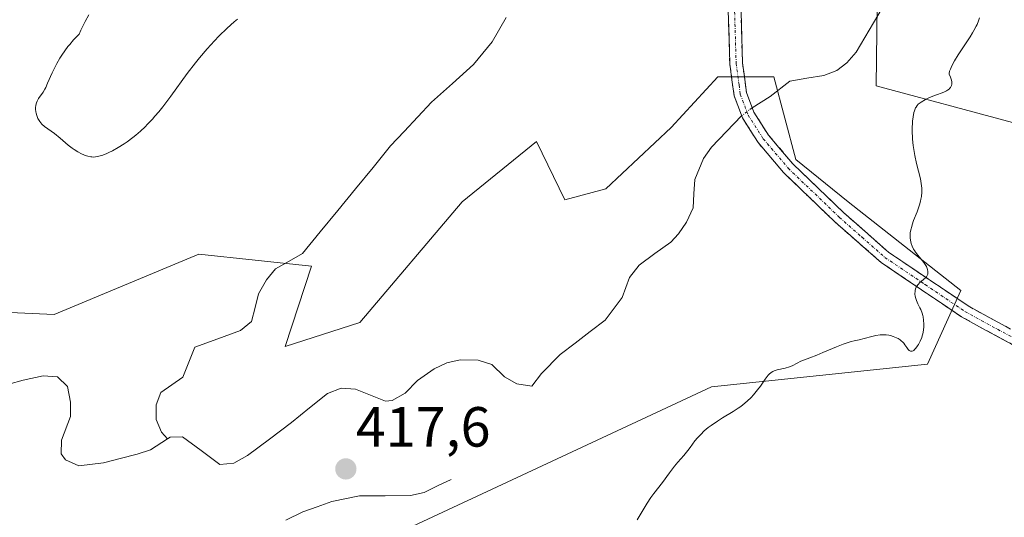
# Model space of a CAD drawing. Units: metres. Extents: x 629149 to 632637, y 4662532 to 4664909.
# Drawn here: x 629562 to 629736, y 4664558 to 4664646 of the extents above; entities that cross this region are included whole.
import ezdxf
from ezdxf.enums import TextEntityAlignment as Align

# ---------------------------------------------------------------- set-up
doc = ezdxf.new("R2010")
doc.units = ezdxf.units.M
doc.header["$MEASUREMENT"] = 0
doc.linetypes.add('TRAZO_Y_PUNTO', pattern=[1, 0.5, -0.25, 0, -0.25])
doc.linetypes.add('TRAZOSX2', pattern=[1.5, 1, -0.5])
for name, color, linetype, lineweight in [('Camino', 19, 'TRAZOSX2', 0), ('Camino Cxs', 19, 'Continuous', 0), ('Camino eje', 19, 'TRAZO_Y_PUNTO', 0), ('Carátula', 7, 'Continuous', 5), ('Corriente natural lineal', 142, 'Continuous', 13), ('Corriente natural lineal oculto', 19, 'TRAZO_Y_PUNTO', 13), ('Cultivos herbáceos CxS', 92, 'Continuous', 0), ('Curva de nivel normal', 36, 'Continuous', 0), ('Matorral CxS', 135, 'Continuous', 0), ('Punto de cota en terreno', 7, 'Continuous', 0), ('Rótulo de punto de cota en terreno', 19, 'Continuous', 0), ('Suelo desnudo CxS', 43, 'Continuous', 0)]:
    doc.layers.add(name, color=color, linetype=linetype, lineweight=lineweight)
doc.styles.add('Arial', font='txt', dxfattribs={"height": 0.2})

# ---------------------------------------------------------------- blocks, each defined once
blk = doc.blocks.new('*U167')
at = {"layer": 'Cultivos herbáceos CxS', "color": 92, "linetype": 'Continuous', "lineweight": 0}
for points in [[(629714.0919, 4664658.2331, 419.3551), (629713.7577, 4664634.3511, 419.6988), (629762.0669, 4664621.3579, 425.8361), (629775.3819, 4664586.4049, 426.9877), (629788.6969, 4664552.2839, 426.5814), (629785.4279, 4664531.9047, 425.0511), (629802.4653, 4664500.4667, 426.1489), (629816.6895, 4664485.4823, 426.8821), (629840.4591, 4664469.3941, 429.0209), (629882.4117, 4664467.5851, 433.2268), (629882.4727, 4664467.5937, 433.2325), (629866.0925, 4664479.8795, 432.4784), (629844.4545, 4664499.8529, 432.8714), (629821.9851, 4664525.6521, 434.0442), (629816.9923, 4664543.1285, 434.2453), (629814.4959, 4664563.9341, 434.6414), (629805.3419, 4664585.5719, 434.5582), (629793.6905, 4664614.6995, 434.777), (629787.0333, 4664641.3303, 434.8524), (629789.5305, 4664652.9815, 434.8906)], [(629532.1211, 4664453.7681, 413.3081), (629563.9343, 4664494.2263, 415.2453), (629599.0125, 4664541.7583, 417.3718), (629627.3005, 4664554.3851, 418.1191), (629684.6139, 4664581.0821, 419.9235), (629722.8849, 4664585.1297, 420.6729), (629728.7559, 4664598.1679, 420.5271), (629708.8213, 4664613.8317, 419.5832), (629699.5659, 4664621.3073, 419.256), (629695.6335, 4664635.9427, 418.7331), (629685.7245, 4664635.9429, 419.0752), (629677.4949, 4664627.0035, 418.4062), (629665.9043, 4664616.1147, 418.2304), (629658.6279, 4664614.1889, 418.4912), (629653.6443, 4664624.5125, 418.3225), (629640.4725, 4664613.8335, 417.7882), (629622.3171, 4664592.4751, 416.9657), (629609.1457, 4664588.2037, 417.4847), (629613.7735, 4664602.4429, 417.92), (629593.8387, 4664604.5791, 417.9863), (629568.2075, 4664593.9005, 418.1551), (629544.7127, 4664594.9689, 417.5843)]]:
    blk.add_polyline3d(points, dxfattribs=at)
blk = doc.blocks.new('*U211')
at = {"layer": 'Curva de nivel normal', "color": 36, "linetype": 'Continuous', "lineweight": 0}
for points in [[(629671.45, 4664557.53, 420), (629671.97, 4664558.43, 420), (629672.85, 4664559.91, 420), (629673.23, 4664560.51, 420), (629673.88, 4664561.48, 420), (629674.43, 4664562.22, 420), (629675.96, 4664564.18, 420), (629677.19, 4664565.87, 420), (629678.08, 4664567.05, 420), (629678.65, 4664567.75, 420), (629679.72, 4664568.96, 420), (629680.43, 4664569.8, 420), (629680.85, 4664570.36, 420), (629681.68, 4664571.51, 420), (629682.15, 4664572.09, 420), (629682.41, 4664572.38, 420), (629682.7, 4664572.68, 420), (629683.33, 4664573.28, 420), (629684.04, 4664573.87, 420), (629684.56, 4664574.26, 420), (629685.68, 4664575.03, 420), (629686.59, 4664575.6, 420), (629688.46, 4664576.72, 420), (629689.35, 4664577.3, 420), (629689.78, 4664577.6, 420), (629690.18, 4664577.91, 420), (629690.94, 4664578.56, 420), (629691.62, 4664579.22, 420), (629692.03, 4664579.67, 420), (629692.78, 4664580.57, 420), (629693.27, 4664581.24, 420), (629694.12, 4664582.45, 420), (629694.49, 4664582.94, 420), (629694.67, 4664583.16, 420), (629694.84, 4664583.34, 420), (629695.17, 4664583.62, 420), (629695.5, 4664583.83, 420), (629695.74, 4664583.93, 420), (629696.25, 4664584.09, 420), (629697.65, 4664584.41, 420), (629698.4, 4664584.63, 420), (629698.87, 4664584.83, 420), (629699.77, 4664585.28, 420), (629700.44, 4664585.62, 420), (629700.9, 4664585.8, 420), (629702.03, 4664586.22, 420), (629703.26, 4664586.7, 420), (629704.34, 4664587.15, 420), (629706.77, 4664588.17, 420), (629707.94, 4664588.63, 420), (629708.46, 4664588.82, 420), (629709.36, 4664589.11, 420), (629709.87, 4664589.24, 420), (629710.75, 4664589.43, 420), (629711.66, 4664589.63, 420), (629712.99, 4664590.01, 420), (629713.72, 4664590.18, 420), (629714.48, 4664590.29, 420), (629714.86, 4664590.31, 420), (629715.26, 4664590.31, 420), (629715.52, 4664590.28, 420), (629716.04, 4664590.21, 420), (629716.3, 4664590.15, 420), (629716.79, 4664590.01, 420), (629717.4, 4664589.77, 420), (629717.68, 4664589.63, 420), (629718.04, 4664589.39, 420), (629718.28, 4664589.2, 420), (629718.42, 4664589.07, 420), (629718.66, 4664588.8, 420), (629718.87, 4664588.53, 420), (629719.19, 4664588.03, 420), (629719.41, 4664587.72, 420), (629719.6, 4664587.51, 420), (629719.71, 4664587.44, 420), (629719.87, 4664587.38, 420), (629720.13, 4664587.39, 420), (629720.32, 4664587.48, 420), (629720.42, 4664587.54, 420), (629720.58, 4664587.68, 420), (629720.8, 4664587.91, 420), (629721.1, 4664588.32, 420), (629721.24, 4664588.56, 420), (629721.56, 4664589.16, 420), (629721.83, 4664589.81, 420), (629721.94, 4664590.14, 420), (629722.02, 4664590.47, 420), (629722.14, 4664591.13, 420), (629722.19, 4664591.76, 420), (629722.19, 4664592.16, 420), (629722.16, 4664592.88, 420), (629722.09, 4664593.47, 420), (629722.03, 4664593.74, 420), (629721.92, 4664594.14, 420), (629721.66, 4664594.77, 420), (629721.51, 4664595.09, 420), (629721.17, 4664595.8, 420), (629720.92, 4664596.35, 420), (629720.74, 4664596.91, 420), (629720.68, 4664597.19, 420), (629720.64, 4664597.45, 420), (629720.64, 4664597.63, 420), (629720.66, 4664597.96, 420), (629720.68, 4664598.12, 420), (629720.76, 4664598.43, 420), (629720.88, 4664598.71, 420), (629720.97, 4664598.89, 420), (629721.2, 4664599.22, 420), (629721.51, 4664599.55, 420), (629722.18, 4664600.08, 420), (629722.59, 4664600.43, 420), (629722.69, 4664600.54, 420), (629722.83, 4664600.77, 420), (629722.91, 4664601.01, 420), (629722.94, 4664601.17, 420), (629722.93, 4664601.5, 420), (629722.87, 4664601.85, 420), (629722.81, 4664602.04, 420), (629722.67, 4664602.36, 420), (629722.46, 4664602.72, 420), (629722.32, 4664602.92, 420), (629721.97, 4664603.38, 420), (629721.14, 4664604.4, 420), (629720.74, 4664604.93, 420), (629720.56, 4664605.2, 420), (629720.41, 4664605.46, 420), (629720.16, 4664605.96, 420), (629719.98, 4664606.45, 420), (629719.89, 4664606.76, 420), (629719.8, 4664607.39, 420), (629719.79, 4664608.02, 420), (629719.82, 4664608.35, 420), (629719.91, 4664608.88, 420), (629720.06, 4664609.47, 420), (629720.16, 4664609.79, 420), (629720.41, 4664610.5, 420), (629721.01, 4664612.07, 420), (629721.43, 4664613.28, 420), (629721.62, 4664613.96, 420), (629721.7, 4664614.29, 420), (629721.79, 4664614.79, 420), (629721.86, 4664615.53, 420), (629721.85, 4664616.28, 420), (629721.82, 4664616.67, 420), (629721.76, 4664617.07, 420), (629721.6, 4664617.89, 420), (629720.9, 4664620.64, 420), (629720.61, 4664622.01, 420), (629720.49, 4664622.73, 420), (629720.33, 4664623.81, 420), (629720.22, 4664624.91, 420), (629720.18, 4664625.45, 420), (629720.16, 4664625.99, 420), (629720.16, 4664627.04, 420), (629720.19, 4664627.7, 420), (629720.22, 4664628.12, 420), (629720.31, 4664628.9, 420), (629720.45, 4664629.64, 420), (629720.54, 4664629.95, 420), (629720.6, 4664630.14, 420), (629720.75, 4664630.47, 420), (629720.83, 4664630.61, 420), (629721.01, 4664630.87, 420), (629721.23, 4664631.1, 420), (629721.39, 4664631.24, 420), (629721.76, 4664631.5, 420), (629722.53, 4664631.93, 420), (629723.1, 4664632.21, 420), (629723.49, 4664632.39, 420), (629724.26, 4664632.7, 420), (629724.63, 4664632.83, 420), (629725.3, 4664633.07, 420), (629725.77, 4664633.26, 420), (629726.21, 4664633.49, 420), (629726.43, 4664633.62, 420), (629726.67, 4664633.8, 420), (629726.78, 4664633.91, 420), (629726.93, 4664634.09, 420), (629727.05, 4664634.29, 420), (629727.1, 4664634.41, 420), (629727.17, 4664634.66, 420), (629727.18, 4664634.8, 420), (629727.18, 4664635.04, 420), (629727.12, 4664635.38, 420), (629727.07, 4664635.57, 420), (629726.95, 4664635.89, 420), (629726.7, 4664636.41, 420), (629726.71, 4664636.57, 420), (629726.77, 4664636.93, 420), (629726.91, 4664637.34, 420), (629727.03, 4664637.63, 420), (629727.34, 4664638.27, 420), (629727.63, 4664638.78, 420), (629728.29, 4664639.86, 420), (629730.43, 4664643.06, 420), (629730.85, 4664643.74, 420), (629731.09, 4664644.15, 420), (629731.49, 4664644.9, 420), (629731.65, 4664645.23, 420), (629731.9, 4664645.85, 420), (629732.07, 4664646.39, 420)], [(629600.7, 4664646.16, 420), (629600.12, 4664645.69, 420), (629598.87, 4664644.58, 420), (629597.4, 4664643.17, 420), (629596.59, 4664642.33, 420), (629595.3, 4664640.93, 420), (629593.93, 4664639.32, 420), (629593.22, 4664638.44, 420), (629591.78, 4664636.54, 420), (629588.86, 4664632.54, 420), (629587.44, 4664630.65, 420), (629586.74, 4664629.78, 420), (629586.07, 4664628.97, 420), (629585.62, 4664628.47, 420), (629584.76, 4664627.55, 420), (629584.34, 4664627.12, 420), (629583.51, 4664626.34, 420), (629582.71, 4664625.65, 420), (629582.18, 4664625.23, 420), (629581.16, 4664624.48, 420), (629580.61, 4664624.1, 420), (629579.54, 4664623.43, 420), (629578.53, 4664622.88, 420), (629577.92, 4664622.57, 420), (629577.53, 4664622.4, 420), (629576.82, 4664622.12, 420), (629576.14, 4664621.9, 420), (629575.83, 4664621.83, 420), (629575.27, 4664621.76, 420), (629574.92, 4664621.77, 420), (629574.69, 4664621.8, 420), (629574.21, 4664621.89, 420), (629573.71, 4664622.05, 420), (629573.45, 4664622.15, 420), (629573.05, 4664622.34, 420), (629572.42, 4664622.68, 420), (629571.75, 4664623.1, 420), (629571.41, 4664623.34, 420), (629570.72, 4664623.89, 420), (629569.31, 4664625.08, 420), (629568.29, 4664625.92, 420), (629566.53, 4664627.19, 420), (629566.06, 4664627.6, 420), (629565.86, 4664627.82, 420), (629565.67, 4664628.06, 420), (629565.56, 4664628.23, 420), (629565.36, 4664628.58, 420), (629565.13, 4664629.13, 420), (629565.02, 4664629.5, 420), (629564.97, 4664629.75, 420), (629564.92, 4664630.22, 420), (629564.92, 4664630.47, 420), (629564.98, 4664630.95, 420), (629565.1, 4664631.38, 420), (629565.2, 4664631.64, 420), (629565.47, 4664632.13, 420), (629566.25, 4664633.24, 420), (629566.56, 4664633.76, 420), (629566.72, 4664634.08, 420), (629567.07, 4664634.82, 420), (629567.89, 4664636.69, 420), (629568.4, 4664637.75, 420), (629568.69, 4664638.29, 420), (629569.25, 4664639.27, 420), (629569.57, 4664639.77, 420), (629570.09, 4664640.53, 420), (629570.67, 4664641.3, 420), (629570.98, 4664641.69, 420), (629571.67, 4664642.48, 420), (629572.04, 4664642.89, 420), (629572.64, 4664643.5, 420), (629572.94, 4664644.2, 420), (629573.17, 4664644.7, 420), (629573.72, 4664645.77, 420), (629574.34, 4664646.92, 420)]]:
    blk.add_polyline3d(points, dxfattribs=at)
blk = doc.blocks.new('5PATER')
at = {"layer": 'Carátula', "linetype": 'Continuous', "lineweight": 5}
h = blk.add_hatch(color=250, dxfattribs=at)
edge = h.paths.add_edge_path()
edge.add_ellipse((0, 0.01), major_axis=(-1.33, -1.34), ratio=0.999422, start_angle=0, end_angle=360)

msp = doc.modelspace()

# ---------------------------------------------------------------- linework, layer by layer
at = {"layer": 'Camino', "color": 19, "linetype": 'TRAZOSX2', "lineweight": 0}
for points in [[(629747.4501, 4664583.3401), (629728.9001, 4664593.4701), (629714.6401, 4664603.1001), (629706.5101, 4664610.2401), (629697.3701, 4664619.0201), (629692.8701, 4664624.3201), (629690.0801, 4664628.6901), (629688.6201, 4664632.6001), (629687.8501, 4664638.2501), (629686.7701, 4664675.8701)], [(629689.1901, 4664669.9701), (629690.1001, 4664638.4301), (629690.3701, 4664636.4401), (629690.8201, 4664633.1601), (629692.1101, 4664629.7001), (629694.6901, 4664625.6601), (629699.0101, 4664620.5701), (629708.0401, 4664611.9001), (629716.0201, 4664604.8801), (629730.0701, 4664595.4001), (629748.6101, 4664585.2701)]]:
    msp.add_lwpolyline(points, dxfattribs=at)
at = {"layer": 'Camino Cxs', "color": 19, "linetype": 'Continuous', "lineweight": 0}
for points in [[(629740.03015, 4664587.39214, 421.2088), (629736.32015, 4664589.41814, 420.8994), (629732.61015, 4664591.44414, 420.5934), (629728.90015, 4664593.47014, 420.3781), (629725.33515, 4664595.87764, 420.1427), (629721.77015, 4664598.28514, 420.0062), (629718.20515, 4664600.69264, 419.8371), (629714.64015, 4664603.10014, 419.6918), (629711.93015, 4664605.48014, 419.5928), (629709.22015, 4664607.86014, 419.3833), (629706.51015, 4664610.24014, 419.2681), (629703.46345, 4664613.16674, 419.2476), (629700.41675, 4664616.09344, 419.1251), (629697.37015, 4664619.02014, 419.0802), (629695.12015, 4664621.67014, 418.901), (629692.87015, 4664624.32014, 418.8279), (629691.47515, 4664626.50514, 418.8496), (629690.08015, 4664628.69014, 418.8154), (629688.62015, 4664632.60014, 419.0287), (629688.23515, 4664635.42514, 419.1288), (629687.85015, 4664638.25014, 419.1489), (629687.71515, 4664642.95264, 419.147), (629687.58015, 4664647.65514, 419.1773)], [(629689.84015, 4664647.44154, 419.176), (629689.97015, 4664642.93584, 419.1657), (629690.10015, 4664638.43014, 419.2226), (629690.37015, 4664636.44014, 419.1962), (629690.82015, 4664633.16014, 419.1341), (629692.11015, 4664629.70014, 419.0078), (629694.69015, 4664625.66014, 419.0293), (629696.85015, 4664623.11514, 419.0386), (629699.01015, 4664620.57014, 419.1195), (629702.02015, 4664617.68014, 419.1607), (629705.03015, 4664614.79014, 419.3249), (629708.04015, 4664611.90014, 419.3937), (629710.70015, 4664609.56014, 419.4726), (629713.36015, 4664607.22014, 419.6165), (629716.02015, 4664604.88014, 419.719), (629719.53265, 4664602.51014, 419.8525), (629723.04515, 4664600.14014, 420.0321), (629726.55765, 4664597.77014, 420.1455), (629730.07015, 4664595.40014, 420.4436), (629733.77815, 4664593.37414, 420.6087), (629737.48615, 4664591.34814, 420.9498)]]:
    msp.add_polyline3d(points, dxfattribs=at)
at = {"layer": 'Camino eje', "color": 19, "linetype": 'TRAZO_Y_PUNTO', "lineweight": 0}
msp.add_lwpolyline([(629688.5201, 4664654.1101), (629688.9751, 4664638.3401), (629689.4951, 4664634.5201), (629689.7201, 4664632.8801), (629691.0951, 4664629.1951), (629693.7801, 4664624.9901), (629698.1901, 4664619.7951), (629707.2751, 4664611.0701), (629711.2651, 4664607.5601), (629715.3301, 4664603.9901), (629722.4601, 4664599.1751), (629729.4851, 4664594.4351), (629738.7601, 4664589.3701)], dxfattribs=at)
at = {"layer": 'Corriente natural lineal', "color": 142, "linetype": 'Continuous', "lineweight": 13}
for points in [[(629714.8541, 4664648.1161, 418.9019), (629712.5321, 4664644.2281, 418.7733), (629710.2101, 4664640.3401, 418.7689), (629708.5701, 4664638.4301, 418.6494), (629706.8201, 4664637.1001, 418.6378), (629704.4801, 4664636.1901, 418.5869), (629701.4901, 4664635.6951, 418.4868), (629698.5001, 4664635.2001, 418.3586), (629695.0301, 4664632.5001, 418.4972), (629691.8159, 4664630.4892, 419.0247)], [(629648.2501, 4664646.4701, 418.9318), (629645.7501, 4664642.1501, 418.636), (629644.1001, 4664640.1401, 418.7358), (629642.4501, 4664638.1301, 418.6033), (629638.7351, 4664634.7901, 418.4839), (629635.0201, 4664631.4501, 418.4612), (629632.61343, 4664628.87677, 418.1079), (629630.20677, 4664626.30343, 418.1856), (629627.8001, 4664623.7301, 417.8762), (629624.6821, 4664619.9261, 417.7933), (629621.5641, 4664616.1221, 417.61), (629618.4461, 4664612.3181, 417.4812), (629615.3281, 4664608.5141, 416.9822), (629612.2101, 4664604.7101, 416.9089), (629609.8151, 4664603.3501, 416.7092), (629607.4201, 4664601.9901, 416.8301), (629605.8201, 4664600.0301, 416.7013), (629604.4101, 4664597.5401, 416.8086), (629603.7951, 4664595.1101, 416.6614), (629603.1801, 4664592.6801, 416.4734), (629601.2201, 4664591.0401, 416.2741), (629597.1801, 4664589.5801, 415.9846), (629593.1401, 4664588.1201, 415.7597), (629592.0851, 4664585.4601, 415.6725), (629591.0301, 4664582.8001, 415.6127), (629587.1201, 4664580.1001, 415.804), (629586.2801, 4664577.8801, 415.5519), (629586.2901, 4664575.2901, 415.4455), (629587.2401, 4664573.0701, 415.4644), (629588.3049, 4664571.9158, 415.6584)], [(629689.9511, 4664629.0356, 418.8257), (629687.2856, 4664626.28285, 418.2933), (629684.6201, 4664623.5301, 418.0029), (629683.1801, 4664621.5001, 418.0204), (629681.6401, 4664617.7601, 417.8473), (629681.5151, 4664615.2601, 417.9195), (629681.3901, 4664612.7601, 417.9833), (629680.2101, 4664610.2201, 417.9677), (629678.7801, 4664608.1601, 417.901), (629677.4301, 4664606.7001, 417.8568), (629674.6101, 4664604.6651, 417.4586), (629671.7901, 4664602.6301, 416.6564), (629670.0701, 4664600.4201, 416.7643), (629668.8101, 4664596.8801, 416.7407), (629665.8101, 4664592.8801, 416.5316), (629663.14677, 4664590.86343, 416.8644), (629660.48343, 4664588.84677, 416.6457), (629657.8201, 4664586.8301, 416.6067), (629654.5201, 4664583.4401, 416.3977), (629652.8001, 4664581.2101, 416.4672), (629650.1601, 4664581.6101, 416.3821), (629647.9401, 4664582.8801, 416.3238), (629645.7001, 4664585.0501, 416.3117), (629643.3001, 4664585.8101, 416.3397), (629640.1201, 4664585.8801, 416.3105), (629637.7801, 4664585.3601, 416.2524), (629635.5001, 4664584.2501, 416.1792), (629632.5601, 4664582.1901, 416.1603), (629630.4001, 4664579.9601, 416.0877), (629628.0901, 4664578.6601, 416.0381), (629626.9001, 4664578.5801, 416.0093), (629624.2451, 4664579.6351, 415.9896), (629621.5901, 4664580.6901, 415.9983), (629619.0701, 4664580.8601, 416.1234), (629616.6301, 4664579.9201, 416.0735), (629613.4451, 4664577.3501, 415.9173), (629610.2601, 4664574.7801, 415.9172), (629606.3501, 4664571.8551, 415.6659), (629602.4401, 4664568.9301, 415.5592), (629600.0401, 4664567.5801, 415.458), (629597.5601, 4664567.3501, 415.4963), (629594.2551, 4664569.8001, 415.5939), (629590.9501, 4664572.2501, 415.5604), (629588.7601, 4664572.2101, 415.6023), (629588.3049, 4664571.9158, 415.6584)], [(629588.3049, 4664571.9158, 415.6584), (629585.2801, 4664569.9601, 415.9482), (629582.9001, 4664569.1801, 415.672), (629579.9301, 4664568.4001, 415.4072), (629576.9601, 4664567.6201, 415.5698), (629572.5701, 4664567.1001, 415.5387), (629570.2301, 4664568.1601, 415.3661), (629569.4601, 4664569.2501, 415.3252), (629569.5401, 4664571.6301, 415.2758), (629571.1001, 4664575.8701, 415.2313), (629571.0901, 4664578.3701, 415.2044), (629570.5701, 4664581.1301, 415.1167), (629568.7901, 4664582.8701, 415.0206), (629566.2801, 4664583.0301, 414.9619), (629562.7401, 4664582.2601, 415.0661), (629560.2201, 4664581.5601, 415.3336)], [(629638.5201, 4664564.6901, 417.5415), (629636.1201, 4664563.5501, 417.0333), (629633.7201, 4664562.4101, 417.0228), (629631.3101, 4664561.8801, 416.9502), (629626.8051, 4664561.8301, 416.5246), (629622.3001, 4664561.7801, 416.232), (629617.4101, 4664560.7901, 415.903), (629614.8201, 4664559.8801, 415.711), (629612.2301, 4664558.9701, 415.5191), (629609.2301, 4664557.51677, 415.5513)]]:
    msp.add_polyline3d(points, dxfattribs=at)
at = {"layer": 'Corriente natural lineal oculto', "color": 19, "linetype": 'TRAZO_Y_PUNTO', "lineweight": 13}
msp.add_polyline3d([(629691.8159, 4664630.4892, 419.0247), (629689.9511, 4664629.0356, 418.8257)], dxfattribs=at)
at = {"layer": 'Cultivos herbáceos CxS', "color": 92, "linetype": 'Continuous', "lineweight": 0}
for points in [[(629714.0919, 4664658.2331, 419.35505), (629713.7577, 4664634.3511, 419.69877), (629762.0669, 4664621.3579, 425.83608), (629775.3819, 4664586.4049, 426.98774), (629788.6969, 4664552.2839, 426.58143), (629785.4279, 4664531.9047, 425.05105), (629802.4653, 4664500.4667, 426.14892), (629816.6895, 4664485.4823, 426.88209), (629840.4591, 4664469.3941, 429.02085), (629882.4117, 4664467.5851, 433.22681), (629882.4727, 4664467.5937, 433.23249), (629866.0925, 4664479.8795, 432.47842), (629844.4545, 4664499.8529, 432.87139), (629821.9851, 4664525.6521, 434.04415), (629816.9923, 4664543.1285, 434.24534), (629814.4959, 4664563.9341, 434.64142), (629805.3419, 4664585.5719, 434.55823), (629793.6905, 4664614.6995, 434.77699), (629787.0333, 4664641.3303, 434.85244), (629789.5305, 4664652.9815, 434.8906)], [(629532.1211, 4664453.7681, 413.30812), (629563.9343, 4664494.2263, 415.24526), (629599.0125, 4664541.7583, 417.3718), (629627.3005, 4664554.3851, 418.11908), (629684.6139, 4664581.0821, 419.92349), (629722.8849, 4664585.1297, 420.67294), (629728.7559, 4664598.1679, 420.52709), (629708.8213, 4664613.8317, 419.58317), (629699.5659, 4664621.3073, 419.25605), (629695.6335, 4664635.9427, 418.73311), (629685.7245, 4664635.9429, 419.07516), (629677.4949, 4664627.0035, 418.40617), (629665.9043, 4664616.1147, 418.2304), (629658.6279, 4664614.1889, 418.49122), (629653.6443, 4664624.5125, 418.32249), (629640.4725, 4664613.8335, 417.78822), (629622.3171, 4664592.4751, 416.96566), (629609.1457, 4664588.2037, 417.48473), (629613.7735, 4664602.4429, 417.91996), (629593.8387, 4664604.5791, 417.98631), (629568.2075, 4664593.9005, 418.1551), (629544.7127, 4664594.9689, 417.58434)]]:
    msp.add_polyline3d(points, dxfattribs=at)
at = {"layer": 'Matorral CxS', "color": 135, "linetype": 'Continuous', "lineweight": 0}
for points in [[(629789.5305, 4664652.9815, 434.8906), (629787.0333, 4664641.3303, 434.85244), (629793.6905, 4664614.6995, 434.77699), (629805.3419, 4664585.5719, 434.55823), (629814.4959, 4664563.9341, 434.64142), (629816.9923, 4664543.1285, 434.24534), (629821.9851, 4664525.6521, 434.04415), (629844.4545, 4664499.8529, 432.87139), (629866.0925, 4664479.8795, 432.47842), (629882.4727, 4664467.5937, 433.23249), (629882.4117, 4664467.5851, 433.22681), (629882.4117, 4664467.5851, 433.22681), (629840.4591, 4664469.3941, 429.02085), (629816.6895, 4664485.4823, 426.88209), (629802.4653, 4664500.4667, 426.14892), (629785.4279, 4664531.9047, 425.05105), (629788.6969, 4664552.2839, 426.58143), (629775.3819, 4664586.4049, 426.98774), (629762.0669, 4664621.3579, 425.83608), (629713.7577, 4664634.3511, 419.69877), (629714.0919, 4664658.2331, 419.35505)], [(629714.0919, 4664658.2331, 419.35505), (629713.7577, 4664634.3511, 419.69877), (629762.0669, 4664621.3579, 425.83608), (629775.3819, 4664586.4049, 426.98774), (629788.6969, 4664552.2839, 426.58143), (629785.4279, 4664531.9047, 425.05105), (629802.4653, 4664500.4667, 426.14892), (629816.6895, 4664485.4823, 426.88209), (629840.4591, 4664469.3941, 429.02085), (629882.4117, 4664467.5851, 433.22681), (629882.4727, 4664467.5937, 433.23249), (629866.0925, 4664479.8795, 432.47842), (629844.4545, 4664499.8529, 432.87139), (629821.9851, 4664525.6521, 434.04415), (629816.9923, 4664543.1285, 434.24534), (629814.4959, 4664563.9341, 434.64142), (629805.3419, 4664585.5719, 434.55823), (629793.6905, 4664614.6995, 434.77699), (629787.0333, 4664641.3303, 434.85244), (629789.5305, 4664652.9815, 434.8906)]]:
    msp.add_polyline3d(points, dxfattribs=at)
at = {"layer": 'Suelo desnudo CxS', "color": 43, "linetype": 'Continuous', "lineweight": 0}
for points in [[(629544.7127, 4664594.9689, 417.58434), (629568.2075, 4664593.9005, 418.1551), (629593.8387, 4664604.5791, 417.98631), (629613.7735, 4664602.4429, 417.91996), (629609.1457, 4664588.2037, 417.48473), (629622.3171, 4664592.4751, 416.96566), (629640.4725, 4664613.8335, 417.78822), (629653.6443, 4664624.5125, 418.32249), (629658.6279, 4664614.1889, 418.49122), (629665.9043, 4664616.1147, 418.2304), (629677.4949, 4664627.0035, 418.40617), (629685.7245, 4664635.9429, 419.07516), (629695.6335, 4664635.9427, 418.73311), (629699.5659, 4664621.3073, 419.25605), (629708.8213, 4664613.8317, 419.58317), (629728.7559, 4664598.1679, 420.52709), (629722.8849, 4664585.1297, 420.67294), (629684.6139, 4664581.0821, 419.92349), (629627.3005, 4664554.3851, 418.11908), (629599.0125, 4664541.7583, 417.3718), (629563.9343, 4664494.2263, 415.24526), (629532.1211, 4664453.7681, 413.30812)], [(629532.1211, 4664453.7681, 413.30812), (629563.9343, 4664494.2263, 415.24526), (629599.0125, 4664541.7583, 417.3718), (629627.3005, 4664554.3851, 418.11908), (629684.6139, 4664581.0821, 419.92349), (629722.8849, 4664585.1297, 420.67294), (629728.7559, 4664598.1679, 420.52709), (629708.8213, 4664613.8317, 419.58317), (629699.5659, 4664621.3073, 419.25605), (629695.6335, 4664635.9427, 418.73311), (629685.7245, 4664635.9429, 419.07516), (629677.4949, 4664627.0035, 418.40617), (629665.9043, 4664616.1147, 418.2304), (629658.6279, 4664614.1889, 418.49122), (629653.6443, 4664624.5125, 418.32249), (629640.4725, 4664613.8335, 417.78822), (629622.3171, 4664592.4751, 416.96566), (629609.1457, 4664588.2037, 417.48473), (629613.7735, 4664602.4429, 417.91996), (629593.8387, 4664604.5791, 417.98631), (629568.2075, 4664593.9005, 418.1551), (629544.7127, 4664594.9689, 417.58434)]]:
    msp.add_polyline3d(points, dxfattribs=at)

# ---------------------------------------------------------------- block references
at = {"layer": 'Cultivos herbáceos CxS', "color": 92, "linetype": 'Continuous', "lineweight": 0}
msp.add_blockref('*U167', (0, 0), dxfattribs=at)
at = {"layer": 'Curva de nivel normal', "color": 36, "linetype": 'Continuous', "lineweight": 0}
msp.add_blockref('*U211', (0, 0), dxfattribs=at)
at = {"layer": 'Punto de cota en terreno', "linetype": 'Continuous', "lineweight": 0}
msp.add_blockref('5PATER', (629619.87, 4664566.56, 417.6), dxfattribs=at)

# ---------------------------------------------------------------- texts
at = {"layer": 'Rótulo de punto de cota en terreno', "color": 19, "linetype": 'Continuous', "lineweight": 0, "style": 'Arial'}
msp.add_text('417,6', height=7, dxfattribs=at).set_placement((629621.6339, 4664568.3239), align=Align.BOTTOM_LEFT)

doc.saveas('drawing.dxf')
